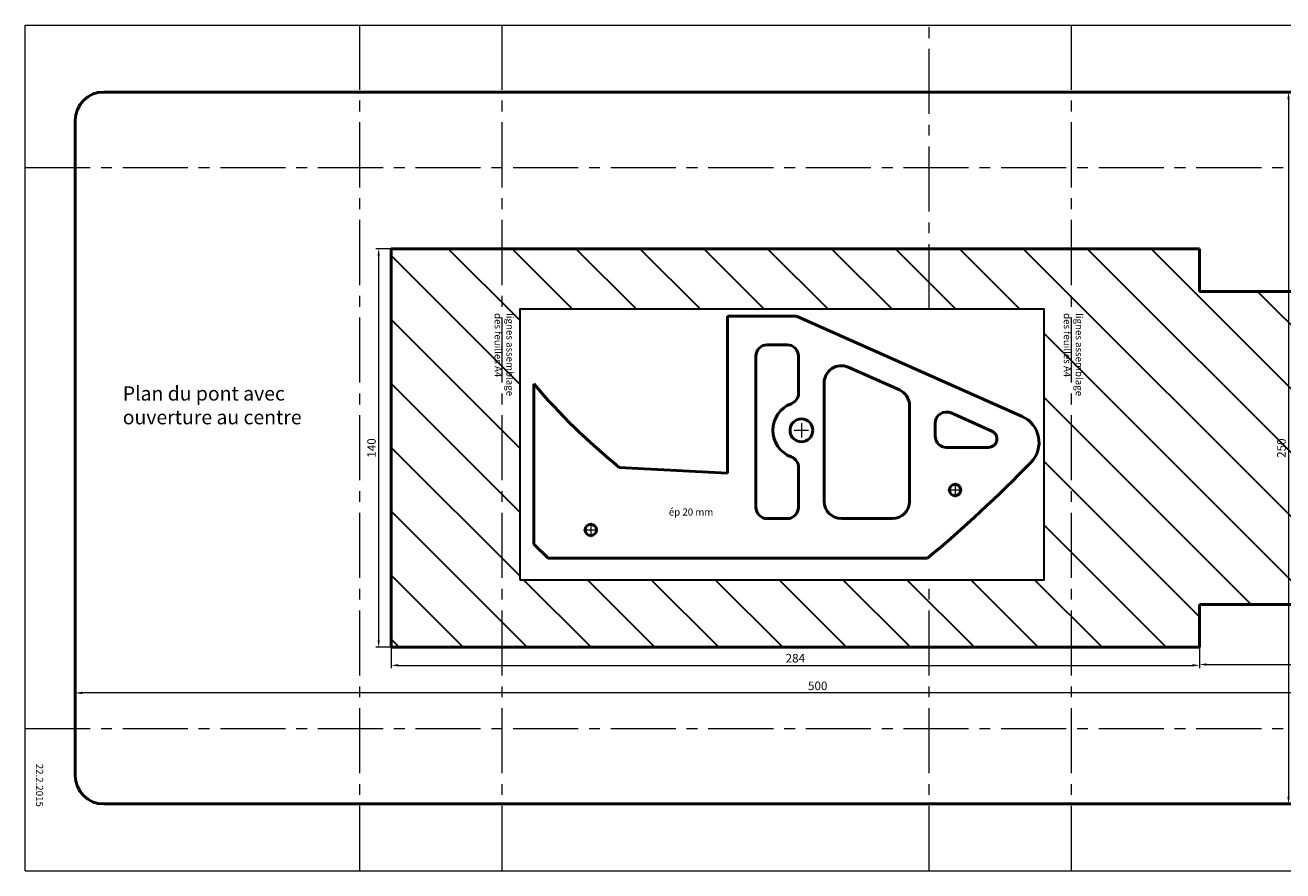
# Model space of a CAD drawing. Units: millimetres. Extents: x 5404 to 7140, y 2444 to 3979.
# Drawn here: x 6413 to 6855, y 3682 to 3979 of the extents above; entities that cross this region are included whole.
import ezdxf

# ---------------------------------------------------------------- set-up
doc = ezdxf.new("R2010")
doc.units = ezdxf.units.MM
doc.header["$LTSCALE"] = 0.2
doc.header["$PDMODE"] = 35
doc.linetypes.add('AXES2', pattern=[28.575, 19.05, -3.175, 3.175, -3.175])
for name, color, linetype, lineweight in [('baguette pont', 30, 'Continuous', 50), ('barriere', 223, 'Continuous', 50), ('cabine', 134, 'Continuous', 50), ('coque', 2, 'Continuous', 50), ('Cotes', 3, 'Continuous', 18), ('ctp', 7, 'Continuous', 50), ('support cabine', 221, 'Continuous', 50)]:
    doc.layers.add(name, color=color, linetype=linetype, lineweight=lineweight)
doc.styles.add('PRODOR1', font='arial.ttf')
doc.styles.add('Romans', font='romans.shx')
doc.styles.get("Standard").update_dxf_attribs({"font": 'romans.shx'})
doc.dimstyles.new('MHHP A3', dxfattribs={"dimscale": 0, "dimtxt": 3, "dimasz": 2.5, "dimexe": 1, "dimexo": 0, "dimgap": 1, "dimtad": 1, "dimdec": 3, "dimtxsty": 'Romans', "dimcen": 3, "dimclrd": 3, "dimclre": 3, "dimclrt": 4, "dimazin": 2, "dimtfac": 0.75, "dimtdec": 3, "dimtmove": 0, "dimatfit": 3, "dimfxl": 1, "dimtolj": 1, "dimlwd": 18, "dimlwe": 18, "dimarcsym": 0})

# ---------------------------------------------------------------- blocks, each defined once
blk = doc.blocks.new('*D169')
at = {"layer": 'ctp', "color": 3, "lineweight": 18, "transparency": 16777216}
for p, q in [((6430.75, 3853.11), (6430.75, 3743.4)), ((6930.75, 3853.11), (6930.75, 3743.4)), ((6928.25, 3744.4), (6433.25, 3744.4))]:
    blk.add_line(p, q, dxfattribs=at)
at = {"layer": 'ctp', "color": 3, "lineweight": 30, "transparency": 16777216}
for points in [[(6433.25, 3744.82), (6433.25, 3743.98), (6430.75, 3744.4)], [(6928.25, 3744.82), (6928.25, 3743.98), (6930.75, 3744.4)]]:
    blk.add_solid(points, dxfattribs=at)
at = {"layer": 'Defpoints', "color": 0, "lineweight": 30, "transparency": 16777216}
for p in [(6430.75, 3853.11), (6930.75, 3853.11), (6430.75, 3744.4)]:
    blk.add_point(p, dxfattribs=at)
at = {"layer": 'ctp', "color": 4, "transparency": 16777216, "insert": (6691.61, 3746.9), "char_height": 3, "attachment_point": 5, "style": 'Romans'}
blk.add_mtext('\\A1;500', dxfattribs=at)
blk = doc.blocks.new('*D170')
at = {"layer": 'ctp', "color": 3, "lineweight": 18, "transparency": 16777216}
for p, q in [((6730.75, 3955.42), (6858.04, 3955.42)), ((6857.04, 3952.92), (6857.04, 3707.92)), ((6730.75, 3705.42), (6858.04, 3705.42))]:
    blk.add_line(p, q, dxfattribs=at)
at = {"layer": 'ctp', "color": 3, "lineweight": 30, "transparency": 16777216}
for points in [[(6856.62, 3952.92), (6857.45, 3952.92), (6857.04, 3955.42)], [(6856.62, 3707.92), (6857.45, 3707.92), (6857.04, 3705.42)]]:
    blk.add_solid(points, dxfattribs=at)
at = {"layer": 'Defpoints', "color": 0, "lineweight": 30, "transparency": 16777216}
for p in [(6730.75, 3955.42), (6730.75, 3705.42), (6857.04, 3705.42)]:
    blk.add_point(p, dxfattribs=at)
at = {"layer": 'ctp', "color": 4, "transparency": 16777216, "insert": (6854.54, 3830.37), "char_height": 3, "attachment_point": 5, "rotation": 90, "style": 'Romans'}
blk.add_mtext('\\A1;250', dxfattribs=at)
blk = doc.blocks.new('*D171')
at = {"layer": 'Cotes', "color": 3, "lineweight": 18, "transparency": 16777216}
for p, q in [((6541.75, 3900.42), (6536.35, 3900.42)), ((6537.35, 3897.92), (6537.35, 3762.92)), ((6541.75, 3760.42), (6536.35, 3760.42))]:
    blk.add_line(p, q, dxfattribs=at)
at = {"layer": 'Cotes', "color": 3, "lineweight": 30, "transparency": 16777216}
for points in [[(6536.93, 3897.92), (6537.76, 3897.92), (6537.35, 3900.42)], [(6536.93, 3762.92), (6537.76, 3762.92), (6537.35, 3760.42)]]:
    blk.add_solid(points, dxfattribs=at)
at = {"layer": 'Defpoints', "color": 0, "lineweight": 30, "transparency": 16777216}
for p in [(6541.75, 3900.42), (6537.35, 3760.42), (6541.75, 3760.42)]:
    blk.add_point(p, dxfattribs=at)
at = {"layer": 'Cotes', "color": 4, "lineweight": 30, "transparency": 16777216, "insert": (6534.85, 3830.42), "char_height": 3, "attachment_point": 5, "rotation": 90, "style": 'Romans'}
blk.add_mtext('\\A1;140', dxfattribs=at)
blk = doc.blocks.new('*D172')
at = {"layer": 'Cotes', "color": 3, "lineweight": 18, "transparency": 16777216}
for p, q in [((6541.75, 3760.42), (6541.75, 3753.09)), ((6825.75, 3760.42), (6825.75, 3753.09)), ((6544.25, 3754.09), (6823.25, 3754.09))]:
    blk.add_line(p, q, dxfattribs=at)
at = {"layer": 'Cotes', "color": 3, "lineweight": 30, "transparency": 16777216}
for points in [[(6544.25, 3754.51), (6544.25, 3753.68), (6541.75, 3754.09)], [(6823.25, 3754.51), (6823.25, 3753.68), (6825.75, 3754.09)]]:
    blk.add_solid(points, dxfattribs=at)
at = {"layer": 'Defpoints', "color": 0, "lineweight": 30, "transparency": 16777216}
for p in [(6541.75, 3760.42), (6825.75, 3760.42), (6825.75, 3754.09)]:
    blk.add_point(p, dxfattribs=at)
at = {"layer": 'Cotes', "color": 4, "lineweight": 30, "transparency": 16777216, "insert": (6683.75, 3756.59), "char_height": 3, "attachment_point": 5, "style": 'Romans'}
blk.add_mtext('\\A1;284', dxfattribs=at)
blk = doc.blocks.new('*D173')
at = {"layer": 'Cotes', "color": 3, "lineweight": 18, "transparency": 16777216}
for p, q in [((6914.75, 3775.42), (6914.75, 3753.38)), ((6825.75, 3760.42), (6825.75, 3753.38)), ((6828.25, 3754.38), (6912.25, 3754.38))]:
    blk.add_line(p, q, dxfattribs=at)
at = {"layer": 'Cotes', "color": 3, "lineweight": 30, "transparency": 16777216}
for points in [[(6828.25, 3754.79), (6828.25, 3753.96), (6825.75, 3754.38)], [(6912.25, 3754.79), (6912.25, 3753.96), (6914.75, 3754.38)]]:
    blk.add_solid(points, dxfattribs=at)
at = {"layer": 'Defpoints', "color": 0, "lineweight": 30, "transparency": 16777216}
for p in [(6914.75, 3775.42), (6825.75, 3760.42), (6914.75, 3754.38)]:
    blk.add_point(p, dxfattribs=at)
at = {"layer": 'Cotes', "color": 4, "lineweight": 30, "transparency": 16777216, "insert": (6870.25, 3756.88), "char_height": 3, "attachment_point": 5, "style": 'Romans'}
blk.add_mtext('\\A1;89', dxfattribs=at)

msp = doc.modelspace()

# ---------------------------------------------------------------- hatches: boundary and pattern name
at = {"layer": 'cabine', "lineweight": 30}
h = msp.add_hatch(dxfattribs=at)
h.set_pattern_fill('ANSI31', color=256, scale=5, angle=270)
h.set_pattern_definition([(315, (-767.158, 4), (11.22532, 11.22532), [])])
h.paths.add_polyline_path([(6914.7514, 3775.4178), (6914.7514, 3885.4178), (6825.7514, 3885.4178), (6825.7514, 3900.4178), (6541.7514, 3900.4178), (6541.7514, 3760.4178), (6825.7514, 3760.4178), (6825.7514, 3775.4178)])
h.paths.add_polyline_path([(6586.9092, 3784.1654), (6771.1684, 3784.1654), (6771.1684, 3879.1583), (6586.9092, 3879.1583)], flags=16)

# ---------------------------------------------------------------- linework, layer by layer
at = {"layer": 'baguette pont', "linetype": 'Continuous', "lineweight": 50, "ltscale": 0.5}
for p, q in [((6825.7514, 3900.4178), (6541.7514, 3900.4178)), ((6541.7514, 3760.4178), (6541.7514, 3900.4178)), ((6825.7514, 3885.4178), (6825.7514, 3900.4178)), ((6914.7514, 3885.4178), (6825.7514, 3885.4178)), ((6825.7514, 3760.4178), (6825.7514, 3775.4178)), ((6914.7514, 3775.4178), (6825.7514, 3775.4178)), ((6825.7514, 3760.4178), (6541.7514, 3760.4178))]:
    msp.add_line(p, q, dxfattribs=at)
at = {"layer": 'barriere', "ltscale": 0.5}
msp.add_circle((6685.8729, 3836.6345), 4, dxfattribs=at)
at = {"layer": 'cabine', "color": 3, "lineweight": 18}
for p, q in [((6683.3729, 3836.6345), (6688.3729, 3836.6345)), ((6685.8729, 3839.1345), (6685.8729, 3834.1345)), ((6739.8729, 3818.1727), (6739.8729, 3813.1727)), ((6737.3729, 3815.6727), (6742.3729, 3815.6727))]:
    msp.add_line(p, q, dxfattribs=at)
at = {"layer": 'coque', "ltscale": 0.5}
for p, q in [((6920.7514, 3955.4178), (6440.7514, 3955.4178)), ((6430.7514, 3945.4178), (6430.7514, 3715.4178)), ((6920.7514, 3705.4178), (6440.7514, 3705.4178))]:
    msp.add_line(p, q, dxfattribs=at)
for centre, start, end in [((6440.7514, 3945.4178), 90, 180), ((6440.7514, 3715.4178), 180, 270)]:
    msp.add_arc(centre, 10, start, end, dxfattribs=at)
at = {"layer": 'Cotes', "lineweight": 30}
msp.add_lwpolyline([(6586.9092, 3784.1654), (6771.1684, 3784.1654), (6771.1684, 3879.1583), (6586.9092, 3879.1583)], close=True, dxfattribs=at)
at = {"layer": 'ctp', "ltscale": 0.5}
for p, q in [((6684.21, 3876.6727), (6659.8729, 3876.6727)), ((6659.8729, 3876.6727), (6659.8729, 3821.6331)), ((6684.21, 3876.6727), (6763.4311, 3841.5023)), ((6680.8729, 3866.6727), (6673.8729, 3866.6727)), ((6669.8729, 3862.6727), (6669.8729, 3809.6331)), ((6684.8729, 3849.7112), (6684.8729, 3862.6727)), ((6702.3074, 3858.7912), (6720.3074, 3850.8001)), ((6693.8729, 3811.6331), (6693.8729, 3853.3074)), ((6591.8729, 3852.9457), (6591.8729, 3796.6727)), ((6723.8729, 3811.6331), (6723.8729, 3845.3162)), ((6738.4959, 3842.7253), (6752.7997, 3836.3751)), ((6732.8729, 3834.6331), (6732.8729, 3839.0694)), ((6751.5824, 3830.6331), (6736.8729, 3830.6331)), ((6659.8729, 3821.6331), (6621.8729, 3823.6246)), ((6684.8729, 3809.6331), (6684.8729, 3823.5578)), ((6680.8729, 3805.6331), (6673.8729, 3805.6331)), ((6717.8729, 3805.6331), (6699.8729, 3805.6331)), ((6591.8729, 3796.6727), (6596.8729, 3791.6727)), ((6730.1909, 3791.6727), (6596.8729, 3791.6727))]:
    msp.add_line(p, q, dxfattribs=at)
at = {"layer": 'ctp', "color": 3, "lineweight": 18}
for p, q in [((6609.3729, 3801.6331), (6614.3729, 3801.6331)), ((6611.8729, 3804.1331), (6611.8729, 3799.1331))]:
    msp.add_line(p, q, dxfattribs=at)
at = {"layer": 'ctp', "ltscale": 0.5}
for centre, radius in [((6685.8729, 3836.6345), 4), ((6739.8729, 3815.6727), 2), ((6611.8729, 3801.6331), 2)]:
    msp.add_circle(centre, radius, dxfattribs=at)
for centre, radius, start, end in [((6673.8729, 3862.6727), 4, 90, 180), ((6680.8729, 3862.6727), 4, 0, 90), ((6699.8729, 3853.3074), 6, 66.061044, 180), ((6763.1303, 3998.1607), 224.5362, 220.295741, 231.015681), ((6680.8729, 3849.7112), 4, 290.924457, 0), ((6717.8729, 3845.3162), 6, 0, 66.061044), ((6685.8728, 3836.6345), 10, 110.924457, 249.075543), ((6736.8729, 3839.0694), 4, 66.061044, 180), ((6759.3734, 3832.3625), 10, 315.841232, 66.061044), ((6751.5824, 3833.6331), 3, 270, 66.061044), ((6736.8729, 3834.6331), 4, 180, 270), ((6680.8729, 3823.5578), 4, 0, 69.075543), ((6425.8938, 4156.1907), 474.837, 309.8549, 315.841232), ((6673.8729, 3809.6331), 4, 180, 270), ((6680.8729, 3809.6331), 4, 270, 0), ((6699.8729, 3811.6331), 6, 180, 270), ((6717.8729, 3811.6331), 6, 270, 0)]:
    msp.add_arc(centre, radius, start, end, dxfattribs=at)
at = {"layer": 'support cabine', "lineweight": 18, "ltscale": 0.5}
for p, q in [((6413.144, 3681.9178), (6413.144, 3978.9178)), ((6413.144, 3978.9178), (6944.5805, 3978.9178)), ((6413.144, 3681.9178), (6944.5805, 3681.9178))]:
    msp.add_line(p, q, dxfattribs=at)
at = {"layer": 'support cabine', "linetype": 'AXES2', "lineweight": 18, "ltscale": 6}
for p, q in [((6530.7514, 3681.9178), (6530.7514, 3978.9178)), ((6580.7514, 3681.9178), (6580.7514, 3978.9178)), ((6730.7514, 3879.1583), (6730.7514, 3978.9178)), ((6780.7514, 3681.9178), (6780.7514, 3978.9178)), ((6413.144, 3928.9178), (6944.5805, 3928.9178)), ((6730.7514, 3681.9178), (6730.7514, 3784.1654)), ((6413.144, 3731.9178), (6944.5805, 3731.9178))]:
    msp.add_line(p, q, dxfattribs=at)

# ---------------------------------------------------------------- texts
at = {"layer": 'cabine', "ltscale": 0.5, "insert": (6639.2941, 3809.1895), "char_height": 2.5, "attachment_point": 1}
msp.add_mtext_dynamic_manual_height_columns('ép 20 mm', width=21.114729, gutter_width=12.5, heights=[0], dxfattribs=at)
at = {"layer": 'cabine', "lineweight": 30, "insert": (6419.4702, 3719.5178), "char_height": 2.5, "attachment_point": 1, "rotation": 270, "style": 'Romans'}
msp.add_mtext_dynamic_manual_height_columns('{\\C2;22.2.2015}', width=69.852635, gutter_width=12.5, heights=[0], dxfattribs=at)
at = {"layer": 'ctp', "char_height": 2.5, "attachment_point": 1, "rotation": 270, "style": 'Romans'}
for insert in [(6584.7468, 3877.7883), (6784.7468, 3877.7883)]:
    msp.add_mtext_dynamic_manual_height_columns('lignes assemblage des feuilles A4', width=32.274456, gutter_width=12.5, heights=[0], dxfattribs=dict(at, insert=insert))
at = {"layer": 'ctp', "color": 2, "insert": (6447.4398, 3852.0742), "char_height": 5, "attachment_point": 1, "style": 'PRODOR1'}
msp.add_mtext_dynamic_manual_height_columns('Plan du pont avec ouverture au centre', width=75.72596, gutter_width=12.5, heights=[0], dxfattribs=at)

# ---------------------------------------------------------------- dimensions: what is measured, and where the dimension line sits
at = {"layer": 'Cotes', "lineweight": 30}
dim = msp.add_linear_dim(base=(6537.3457, 3760.4178), p1=(6541.7514, 3900.4178), p2=(6541.7514, 3760.4178), angle=90, dimstyle='MHHP A3', override={"dimscale": 1}, dxfattribs=at)
dim.commit()
dim.dimension.update_dxf_attribs({"geometry": '*D171', "text_midpoint": (6534.8457, 3830.4178)})
for base, p1, p2, picture, middle in [((6914.7514, 3754.3758), (6825.7514, 3760.4178), (6914.7514, 3775.4178), '*D173', (6870.2514, 3756.8758)), ((6825.7514, 3754.0922), (6541.7514, 3760.4178), (6825.7514, 3760.4178), '*D172', (6683.7514, 3756.5922))]:
    dim = msp.add_linear_dim(base=base, p1=p1, p2=p2, dimstyle='MHHP A3', override={"dimscale": 1}, dxfattribs=at)
    dim.commit()
    dim.dimension.update_dxf_attribs({"geometry": picture, "text_midpoint": middle})
at = {"layer": 'ctp'}
dim = msp.add_linear_dim(base=(6857.0361, 3705.4178), p1=(6730.7514, 3955.4178), p2=(6730.7514, 3705.4178), angle=270, dimstyle='MHHP A3', override={"dimscale": 1}, dxfattribs=at)
dim.commit()
dim.dimension.update_dxf_attribs({"geometry": '*D170', "text_midpoint": (6857.0361, 3830.3697), "dimtype": 160})
dim = msp.add_linear_dim(base=(6430.7514, 3744.3995), p1=(6930.7514, 3853.1118), p2=(6430.7514, 3853.1118), dimstyle='MHHP A3', override={"dimscale": 1}, dxfattribs=at)
dim.commit()
dim.dimension.update_dxf_attribs({"geometry": '*D169', "text_midpoint": (6691.6071, 3744.3995), "dimtype": 160})

doc.saveas('drawing.dxf')
